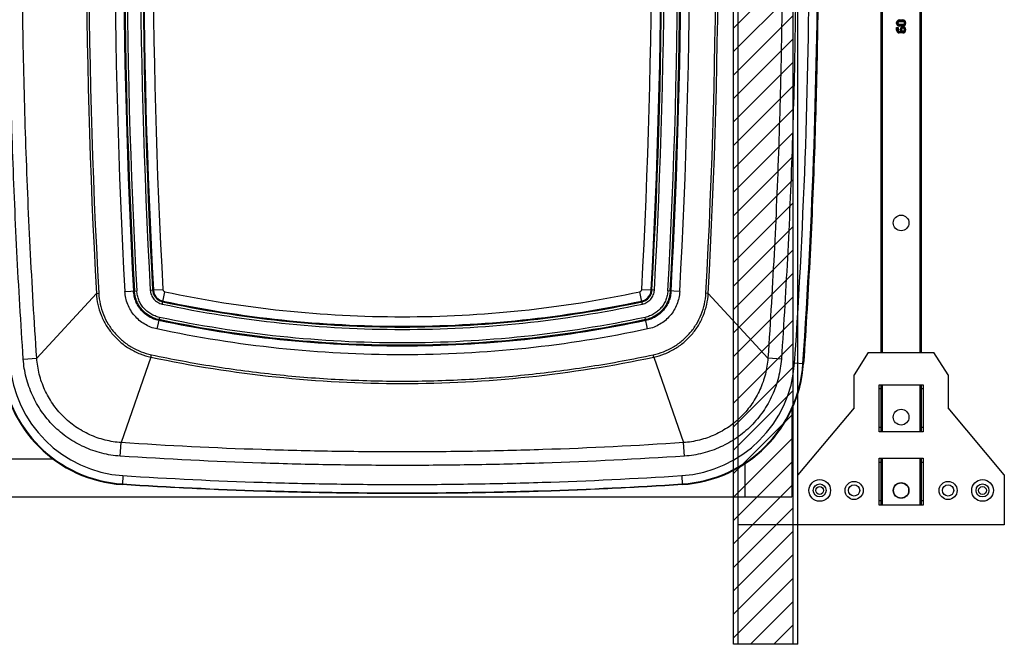
# Model space of a CAD drawing. Units: inches. Extents: x 0 to 17, y 0 to 11.
# Drawn here: x 9.8 to 11.6, y 7.5 to 8.6 of the extents above; entities that cross this region are included whole.
import ezdxf

# ---------------------------------------------------------------- set-up
doc = ezdxf.new("R2010")
doc.units = ezdxf.units.IN
doc.header["$LTSCALE"] = 0.935
doc.header["$MEASUREMENT"] = 0
doc.layers.get('0').update_dxf_attribs({"linetype": 'CONTINUOUS'})
doc.layers.add('03__ASM_ALL_CURVES', color=7, linetype='CONTINUOUS')
doc.layers.add('06___PRT_ALL_SURFS', color=7, linetype='CONTINUOUS')

msp = doc.modelspace()

# ---------------------------------------------------------------- hatches: boundary and pattern name
at = {"linetype": 'Continuous'}
h = msp.add_hatch(dxfattribs=at)
h.set_pattern_fill('FF2', color=9, scale=0.03125, angle=45, style=0, pattern_type=0)
h.set_pattern_definition([(45, (0, 0), (-0.02209709, 0.02209709), [])])
edge = h.paths.add_edge_path()
edge.add_line((11.0966, 7.4603), (11.0966, 10.1603))
edge.add_line((11.2091, 10.1603), (11.0966, 10.1603))
edge.add_line((11.2091, 7.4603), (11.2091, 10.1603))
edge.add_line((11.2091, 7.4603), (11.0966, 7.4603))

# ---------------------------------------------------------------- linework, layer by layer
at = {"color": 9, "linetype": 'Continuous'}
for p, q in [((11.0966, 7.4603), (11.0966, 10.1603)), ((11.2091, 7.4603), (11.2091, 10.1603)), ((11.2091, 7.4603), (11.0966, 7.4603))]:
    msp.add_line(p, q, dxfattribs=at)
at = {"color": 7, "linetype": 'Continuous'}
for p, q in [((11.3743, 9.6105), (11.3743, 8.0101)), ((11.4511, 8.0101), (11.4511, 9.6105)), ((11.3773, 8.0101), (11.3773, 8.8102)), ((11.4481, 8.8102), (11.4481, 8.0101)), ((11.4092, 8.6372), (11.4162, 8.6372)), ((11.4092, 8.6362), (11.4092, 8.6372)), ((11.4092, 8.6362), (11.4162, 8.6362)), ((11.4092, 8.6353), (11.4162, 8.6353)), ((11.4092, 8.6343), (11.4092, 8.6353)), ((11.4092, 8.6343), (11.4162, 8.6343)), ((11.4162, 8.6372), (11.4162, 8.6362)), ((11.4162, 8.6353), (11.4162, 8.6343)), ((11.4043, 8.6323), (11.4053, 8.6323)), ((11.4043, 8.6304), (11.4043, 8.6323)), ((11.4053, 8.6304), (11.4043, 8.6304)), ((11.4043, 8.623), (11.4072, 8.623)), ((11.4043, 8.6177), (11.4043, 8.623)), ((11.4053, 8.622), (11.4043, 8.623)), ((11.4053, 8.6177), (11.4043, 8.6177)), ((11.4053, 8.6304), (11.4053, 8.6323)), ((11.4053, 8.622), (11.4062, 8.622)), ((11.4053, 8.6177), (11.4053, 8.622)), ((11.4062, 8.6323), (11.4072, 8.6323)), ((11.4062, 8.6304), (11.4062, 8.6323)), ((11.4072, 8.6304), (11.4062, 8.6304)), ((11.4062, 8.622), (11.4072, 8.623)), ((11.4062, 8.622), (11.4062, 8.6177)), ((11.4072, 8.6177), (11.4062, 8.6177)), ((11.4072, 8.6304), (11.4072, 8.6323)), ((11.4072, 8.623), (11.4072, 8.6177)), ((11.4162, 8.6284), (11.4092, 8.6284)), ((11.4092, 8.6273), (11.4092, 8.6284)), ((11.4162, 8.6273), (11.4092, 8.6273)), ((11.4162, 8.6264), (11.4092, 8.6264)), ((11.4092, 8.6254), (11.4092, 8.6264)), ((11.4162, 8.6254), (11.4092, 8.6254)), ((11.4092, 8.6157), (11.4117, 8.6157)), ((11.4092, 8.6146), (11.4092, 8.6157)), ((11.4092, 8.6146), (11.4137, 8.6146)), ((11.4112, 8.6196), (11.4123, 8.6196)), ((11.4112, 8.6177), (11.4112, 8.6196)), ((11.4123, 8.6177), (11.4112, 8.6177)), ((11.4137, 8.6146), (11.4117, 8.6157)), ((11.4123, 8.6177), (11.4123, 8.6196)), ((11.4131, 8.6196), (11.4142, 8.6196)), ((11.4131, 8.6177), (11.4131, 8.6196)), ((11.4142, 8.6177), (11.4131, 8.6177)), ((11.4142, 8.6177), (11.4142, 8.6196)), ((11.4162, 8.6284), (11.4162, 8.6273)), ((11.4162, 8.6264), (11.4162, 8.6254)), ((11.4182, 8.6323), (11.4192, 8.6323)), ((11.4182, 8.6323), (11.4182, 8.6304)), ((11.4192, 8.6304), (11.4182, 8.6304)), ((11.4182, 8.6196), (11.4192, 8.6196)), ((11.4182, 8.6196), (11.4182, 8.6177)), ((11.4192, 8.6177), (11.4182, 8.6177)), ((11.4192, 8.6323), (11.4192, 8.6304)), ((11.4192, 8.6196), (11.4192, 8.6177)), ((11.4201, 8.6323), (11.4211, 8.6323)), ((11.4201, 8.6323), (11.4201, 8.6304)), ((11.4211, 8.6304), (11.4201, 8.6304)), ((11.4201, 8.6196), (11.4211, 8.6196)), ((11.4201, 8.6196), (11.4201, 8.6177)), ((11.4211, 8.6177), (11.4201, 8.6177)), ((11.4211, 8.6323), (11.4211, 8.6304)), ((11.4211, 8.6196), (11.4211, 8.6177)), ((11.4162, 8.6138), (11.4092, 8.6138)), ((11.4092, 8.6127), (11.4092, 8.6138)), ((11.4162, 8.6127), (11.4092, 8.6127)), ((11.4162, 8.6138), (11.4162, 8.6127)), ((9.8953, 8.1218), (9.7829, 7.9998)), ((10.0014, 8.1283), (10.0207, 8.1293)), ((10.0205, 8.1059), (10.0246, 8.1248)), ((10.9239, 8.1059), (10.9198, 8.1248)), ((10.9237, 8.1293), (10.943, 8.1283)), ((11.0491, 8.1218), (11.1615, 7.9998)), ((11.3507, 8.0101), (11.3241, 7.9684)), ((11.3507, 8.0101), (11.4747, 8.0101)), ((11.5013, 7.9684), (11.4747, 8.0101)), ((9.7575, 7.9981), (9.7829, 7.9998)), ((9.9982, 8.0017), (9.942, 7.8405)), ((10.9462, 8.0017), (11.0024, 7.8405)), ((11.1869, 7.9981), (11.1615, 7.9998)), ((11.2119, 7.9907), (11.2288, 7.9895)), ((11.3241, 7.9062), (11.3241, 7.9684)), ((11.5013, 7.9684), (11.5013, 7.9062)), ((11.3711, 7.9496), (11.4543, 7.9496)), ((11.3711, 7.861), (11.3711, 7.9496)), ((11.3743, 7.9496), (11.3743, 7.861)), ((11.3773, 7.861), (11.3773, 7.9496)), ((11.4481, 7.9496), (11.4481, 7.861)), ((11.4511, 7.861), (11.4511, 7.9496)), ((11.4543, 7.9496), (11.4543, 7.861)), ((11.3711, 7.9425), (11.3743, 7.9425)), ((11.4511, 7.9425), (11.4543, 7.9425)), ((11.2064, 7.9027), (11.2064, 7.7386)), ((11.3241, 7.9062), (11.2181, 7.7798)), ((11.6073, 7.7798), (11.5013, 7.9062)), ((11.3743, 7.8687), (11.3711, 7.8687)), ((11.4543, 7.861), (11.3711, 7.861)), ((11.4543, 7.8687), (11.4511, 7.8687)), ((9.9403, 7.8151), (9.942, 7.8405)), ((11.0041, 7.8151), (11.0024, 7.8405)), ((9.8139, 7.8094), (9.5427, 7.8094)), ((11.1179, 7.8007), (11.1179, 7.7386)), ((11.3711, 7.8114), (11.4543, 7.8114)), ((11.3711, 7.7228), (11.3711, 7.8114)), ((11.3711, 7.8037), (11.3743, 7.8037)), ((11.3743, 7.8114), (11.3743, 7.7228)), ((11.3773, 7.7228), (11.3773, 7.8114)), ((11.4481, 7.8114), (11.4481, 7.7228)), ((11.4511, 7.7228), (11.4511, 7.8114)), ((11.4511, 7.8037), (11.4543, 7.8037)), ((11.4543, 7.8114), (11.4543, 7.7228)), ((11.2181, 7.6853), (11.2181, 7.7798)), ((11.6073, 7.7798), (11.6073, 7.6853)), ((9.9454, 7.7784), (9.9443, 7.7614)), ((10.999, 7.7784), (11.0001, 7.7614)), ((11.3985, 7.7503), (11.3985, 7.7543)), ((11.4269, 7.7544), (11.4269, 7.7503)), ((8.0564, 7.7386), (11.2064, 7.7386)), ((11.3743, 7.7305), (11.3711, 7.7305)), ((11.4543, 7.7305), (11.4511, 7.7305)), ((11.4543, 7.7228), (11.3711, 7.7228)), ((11.6073, 7.6853), (11.2181, 7.6853))]:
    msp.add_line(p, q, dxfattribs=at)
for centre, radius in [((11.4127, 8.2546), 0.0148), ((11.4127, 7.8885), 0.0148), ((11.2592, 7.7503), 0.0204), ((11.2592, 7.7503), 0.0204), ((11.2592, 7.7503), 0.0122), ((11.3241, 7.7503), 0.0171), ((11.3241, 7.7503), 0.0106), ((11.4127, 7.7503), 0.0148), ((11.4127, 7.7503), 0.0142), ((11.5013, 7.7503), 0.0171), ((11.5013, 7.7503), 0.0106), ((11.5662, 7.7503), 0.0204), ((11.5662, 7.7503), 0.0204), ((11.5662, 7.7503), 0.0122), ((11.2592, 7.7503), 0.00738), ((11.5662, 7.7503), 0.00738)]:
    msp.add_circle(centre, radius, dxfattribs=at)
for centre, radius, start, end in [((22.4053, 8.8103), 12.4211, 176.85261, 183.14739), ((22.4053, 8.8103), 12.4033, 176.85261, 183.14739), ((-1.4609, 8.8103), 12.4033, 356.85261, 3.14739), ((-1.4609, 8.8103), 12.4211, 356.85261, 3.14739), ((11.4092, 8.6323), 0.00494, 90, 180), ((11.4092, 8.6323), 0.00392, 90, 180), ((11.4092, 8.6323), 0.00303, 90, 180), ((11.4092, 8.6323), 0.00201, 90, 180), ((11.4162, 8.6323), 0.00494, 0, 90), ((11.4162, 8.6323), 0.00392, 0, 90), ((11.4162, 8.6323), 0.00303, 0, 90), ((11.4162, 8.6323), 0.00201, 0, 90), ((11.4092, 8.6304), 0.00494, 180, 270), ((11.4092, 8.6177), 0.00494, 180, 270), ((11.4092, 8.6304), 0.00392, 180, 270), ((11.4092, 8.6177), 0.00391, 180, 270), ((11.4092, 8.6304), 0.00303, 180, 270), ((11.4092, 8.6177), 0.00303, 180, 270), ((11.4092, 8.6304), 0.00201, 180, 270), ((11.4092, 8.6177), 0.002, 180, 270), ((11.4162, 8.6196), 0.00494, 0, 180), ((11.4162, 8.6177), 0.00494, 180, 203.9538), ((11.4162, 8.6196), 0.00391, 0, 180), ((11.4162, 8.6177), 0.00391, 180, 230.677), ((11.4162, 8.6196), 0.00303, 0, 180), ((11.4162, 8.6177), 0.00303, 180, 360), ((11.4162, 8.6196), 0.002, 0, 180), ((11.4162, 8.6177), 0.002, 180, 360), ((11.4162, 8.6304), 0.00494, 270, 360), ((11.4162, 8.6304), 0.00392, 270, 360), ((11.4162, 8.6304), 0.00303, 270, 360), ((11.4162, 8.6304), 0.00201, 270, 360), ((11.4162, 8.6177), 0.00494, 270, 360), ((11.4162, 8.6177), 0.00391, 270, 360), ((9.9603, 8.0061), 0.2452, 183.8833, 266.2732), ((9.9603, 8.0061), 0.244, 183.8833, 266.2732), ((9.9603, 8.0061), 0.2283, 183.8833, 266.2732), ((10.9841, 8.0061), 0.2283, 273.7268, 356.1167), ((10.9841, 8.0061), 0.244, 273.7268, 356.1167), ((10.9841, 8.0061), 0.2452, 273.7268, 356.1167)]:
    msp.add_arc(centre, radius, start, end, dxfattribs=at)
for points, knots in [([(9.7575, 7.9981), (9.7529, 8.0656), (9.7449, 8.2009), (9.7364, 8.404), (9.7312, 8.6071), (9.7295, 8.8103), (9.7312, 9.0136), (9.7364, 9.2167), (9.7449, 9.4198), (9.7529, 9.555), (9.7575, 9.6226)], [0, 0, 0, 0, 0.125001, 0.250002, 0.375002, 0.500002, 0.625002, 0.750001, 0.875001, 1, 1, 1, 1]), ([(9.7829, 7.9998), (9.7782, 8.0693), (9.7701, 8.2067), (9.7616, 8.4108), (9.7566, 8.6115), (9.755, 8.8103), (9.7566, 9.0092), (9.7616, 9.2099), (9.7701, 9.414), (9.7782, 9.5514), (9.7829, 9.6209)], [0, 0, 0, 0, 0.128901, 0.254458, 0.377786, 0.5, 0.622214, 0.745542, 0.871099, 1, 1, 1, 1]), ([(11.1615, 9.6209), (11.1662, 9.5514), (11.1743, 9.414), (11.1828, 9.2099), (11.1878, 9.0092), (11.1894, 8.8103), (11.1878, 8.6115), (11.1828, 8.4108), (11.1743, 8.2067), (11.1662, 8.0693), (11.1615, 7.9998)], [0, 0, 0, 0, 0.128901, 0.254458, 0.377786, 0.5, 0.622214, 0.745542, 0.871099, 1, 1, 1, 1]), ([(11.1869, 9.6226), (11.1915, 9.555), (11.1995, 9.4198), (11.208, 9.2167), (11.2132, 9.0136), (11.2149, 8.8103), (11.2132, 8.6071), (11.208, 8.404), (11.1995, 8.2009), (11.1915, 8.0656), (11.1869, 7.9981)], [0, 0, 0, 0, 0.125001, 0.250002, 0.375002, 0.500002, 0.625002, 0.750001, 0.875001, 1, 1, 1, 1]), ([(11.2119, 7.9907), (11.2211, 8.1271), (11.2351, 8.4002), (11.242, 8.8103), (11.2351, 9.2205), (11.2211, 9.4936), (11.2119, 9.63)], [0, 0, 0, 0, 0.25, 0.5, 0.75, 1, 1, 1, 1]), ([(11.2276, 7.9896), (11.2369, 8.1262), (11.2508, 8.3997), (11.2578, 8.8103), (11.2508, 9.221), (11.2369, 9.4945), (11.2276, 9.6311)], [0, 0, 0, 0, 0.25, 0.5, 0.75, 1, 1, 1, 1]), ([(11.2288, 9.6312), (11.2334, 9.5629), (11.2416, 9.4262), (11.2503, 9.221), (11.2555, 9.0157), (11.2572, 8.8103), (11.2555, 8.605), (11.2503, 8.3997), (11.2416, 8.1945), (11.2334, 8.0578), (11.2288, 7.9895)], [0, 0, 0, 0, 0.125, 0.25, 0.375, 0.5, 0.625, 0.75, 0.875, 1, 1, 1, 1]), ([(10.0029, 8.1284), (10.003, 8.1271), (10.0033, 8.1247), (10.0048, 8.1199), (10.008, 8.1146), (10.0128, 8.1105), (10.0173, 8.1084), (10.0196, 8.1077), (10.0209, 8.1074)], [0, 0, 0, 0, 0.125246, 0.250509, 0.50016, 0.749709, 0.874863, 1, 1, 1, 1]), ([(10.0207, 8.1293), (10.0207, 8.1288), (10.021, 8.1278), (10.0218, 8.1264), (10.0228, 8.1255), (10.0238, 8.125), (10.0243, 8.1249), (10.0246, 8.1248)], [0, 0, 0, 0, 0.249889, 0.499762, 0.749527, 0.874771, 1, 1, 1, 1]), ([(10.0246, 8.1248), (10.098, 8.1092), (10.2467, 8.0856), (10.4722, 8.0738), (10.6976, 8.0856), (10.8464, 8.1092), (10.9198, 8.1248)], [0, 0, 0, 0, 0.25, 0.5, 0.75, 1, 1, 1, 1]), ([(10.9198, 8.1248), (10.9201, 8.1249), (10.9206, 8.125), (10.9216, 8.1255), (10.9226, 8.1264), (10.9234, 8.1278), (10.9237, 8.1288), (10.9237, 8.1293)], [0, 0, 0, 0, 0.125226, 0.250464, 0.500227, 0.750113, 1, 1, 1, 1]), ([(10.9235, 8.1074), (10.9248, 8.1077), (10.9271, 8.1084), (10.9305, 8.11), (10.9335, 8.1122), (10.9361, 8.1148), (10.9383, 8.1178), (10.94, 8.1211), (10.9411, 8.1247), (10.9414, 8.1271), (10.9415, 8.1284)], [0, 0, 0, 0, 0.124929, 0.249874, 0.374845, 0.499848, 0.624874, 0.749917, 0.874968, 1, 1, 1, 1]), ([(10.0209, 8.1074), (10.0949, 8.0916), (10.2449, 8.0678), (10.4722, 8.0559), (10.6995, 8.0678), (10.8495, 8.0916), (10.9235, 8.1074)], [0, 0, 0, 0, 0.25, 0.5, 0.75, 1, 1, 1, 1]), ([(9.9403, 7.8151), (9.9286, 7.8158), (9.9111, 7.8187), (9.8885, 7.8254), (9.8667, 7.8342), (9.841, 7.8488), (9.8138, 7.8715), (9.7912, 7.8987), (9.7765, 7.9244), (9.7678, 7.9463), (9.761, 7.9688), (9.7582, 7.9863), (9.7575, 7.9981)], [0, 0, 0, 0, 0.124969, 0.187515, 0.250063, 0.375032, 0.500001, 0.62497, 0.749939, 0.812487, 0.875034, 1, 1, 1, 1]), ([(9.942, 7.8405), (9.9318, 7.8411), (9.9166, 7.8436), (9.8969, 7.8495), (9.8779, 7.8571), (9.8556, 7.8698), (9.8319, 7.8896), (9.8122, 7.9133), (9.7995, 7.9357), (9.7919, 7.9547), (9.786, 7.9743), (9.7836, 7.9896), (9.7829, 7.9998)], [0, 0, 0, 0, 0.124969, 0.187516, 0.250063, 0.375033, 0.500003, 0.624972, 0.749942, 0.812489, 0.875035, 1, 1, 1, 1]), ([(11.1615, 7.9998), (11.1608, 7.9896), (11.1584, 7.9743), (11.1525, 7.9547), (11.1449, 7.9357), (11.1322, 7.9133), (11.1125, 7.8896), (11.0888, 7.8698), (11.0665, 7.8571), (11.0475, 7.8495), (11.0278, 7.8436), (11.0126, 7.8411), (11.0024, 7.8405)], [0, 0, 0, 0, 0.124966, 0.187512, 0.250059, 0.375028, 0.499998, 0.624967, 0.749937, 0.812484, 0.875032, 1, 1, 1, 1]), ([(11.1869, 7.9981), (11.1861, 7.9863), (11.1824, 7.963), (11.1708, 7.9295), (11.1532, 7.8987), (11.1306, 7.8715), (11.1034, 7.8488), (11.0777, 7.8342), (11.0559, 7.8254), (11.0333, 7.8187), (11.0158, 7.8158), (11.0041, 7.8151)], [0, 0, 0, 0, 0.124983, 0.249967, 0.374952, 0.499936, 0.624921, 0.749906, 0.812461, 0.875016, 1, 1, 1, 1]), ([(11.0024, 7.8405), (10.9142, 7.8345), (10.7816, 7.828), (10.6048, 7.8237), (10.4722, 7.8226), (10.3396, 7.8237), (10.1628, 7.828), (10.0302, 7.8345), (9.942, 7.8405)], [0, 0, 0, 0, 0.249996, 0.374998, 0.5, 0.625002, 0.750004, 1, 1, 1, 1]), ([(11.0041, 7.8151), (10.9156, 7.8091), (10.7826, 7.8026), (10.6053, 7.7982), (10.4722, 7.7972), (10.3391, 7.7982), (10.1618, 7.8026), (10.0288, 7.8091), (9.9403, 7.8151)], [0, 0, 0, 0, 0.249996, 0.374998, 0.5, 0.625002, 0.750004, 1, 1, 1, 1]), ([(11.0001, 7.7614), (10.9561, 7.7586), (10.8682, 7.7536), (10.7363, 7.7484), (10.6043, 7.7453), (10.4722, 7.7443), (10.3401, 7.7453), (10.2081, 7.7484), (10.0762, 7.7536), (9.9883, 7.7586), (9.9443, 7.7614)], [0, 0, 0, 0, 0.125, 0.250001, 0.375001, 0.5, 0.625, 0.749999, 0.875, 1, 1, 1, 1]), ([(9.9444, 7.7626), (10.0322, 7.7569), (10.1642, 7.7506), (10.3402, 7.7465), (10.4722, 7.7455), (10.6042, 7.7465), (10.7802, 7.7506), (10.9121, 7.7569), (11, 7.7626)], [0, 0, 0, 0, 0.249996, 0.374998, 0.5, 0.625002, 0.750004, 1, 1, 1, 1]), ([(9.9454, 7.7784), (10.0331, 7.7726), (10.1648, 7.7664), (10.3404, 7.7623), (10.4722, 7.7612), (10.604, 7.7623), (10.7796, 7.7664), (10.9113, 7.7726), (10.999, 7.7784)], [0, 0, 0, 0, 0.249996, 0.374998, 0.5, 0.625002, 0.750004, 1, 1, 1, 1])]:
    msp.add_open_spline(points, degree=3, knots=knots, dxfattribs=at)
at = {"layer": '03__ASM_ALL_CURVES', "color": 9, "linetype": 'Continuous'}
for p, q in [((11.1056, 7.4603), (11.1056, 10.1603)), ((11.2181, 7.4603), (11.2181, 10.1603)), ((11.2181, 7.6853), (11.1056, 7.6853)), ((11.2181, 7.4603), (11.1056, 7.4603))]:
    msp.add_line(p, q, dxfattribs=at)
at = {"layer": '06___PRT_ALL_SURFS', "color": 7, "linetype": 'Continuous'}
for p, q in [((9.8953, 8.1218), (9.8997, 8.1221)), ((9.9491, 8.1254), (9.9715, 8.1266)), ((9.997, 8.128), (10.0014, 8.1283)), ((10.9474, 8.128), (10.943, 8.1283)), ((10.9953, 8.1254), (10.9729, 8.1266)), ((11.0491, 8.1218), (11.0447, 8.1221)), ((10.0196, 8.1016), (10.0205, 8.1059)), ((10.9248, 8.1016), (10.9239, 8.1059)), ((10.0143, 8.0766), (10.0096, 8.0547)), ((10.9348, 8.0547), (10.9301, 8.0766)), ((9.9982, 8.0017), (9.9991, 8.0061)), ((10.9462, 8.0017), (10.9453, 8.0061))]:
    msp.add_line(p, q, dxfattribs=at)
for centre, radius, start, end in [((22.3962, 8.8103), 12.5198, 176.8474, 183.1526), ((22.3968, 8.8103), 12.516, 176.84756, 183.15244), ((22.4053, 8.8103), 12.4751, 176.85261, 183.14739), ((22.4053, 8.8103), 12.4587, 176.85261, 183.14739), ((22.4053, 8.8103), 12.457, 176.85261, 183.14739), ((22.4053, 8.8103), 12.4526, 176.85261, 183.14739), ((22.4053, 8.8103), 12.4271, 176.85261, 183.14739), ((22.4053, 8.8103), 12.4226, 176.85261, 183.14739), ((-1.4609, 8.8103), 12.4226, 356.85261, 3.14739), ((-1.4609, 8.8103), 12.4271, 356.85261, 3.14739), ((-1.4609, 8.8103), 12.4526, 356.85261, 3.14739), ((-1.4609, 8.8103), 12.457, 356.85261, 3.14739), ((-1.4609, 8.8103), 12.4587, 356.85261, 3.14739), ((-1.4609, 8.8103), 12.4751, 356.85261, 3.14739), ((-1.4524, 8.8103), 12.516, 356.84756, 3.15244), ((-1.4518, 8.8103), 12.5198, 356.8474, 3.1526)]:
    msp.add_arc(centre, radius, start, end, dxfattribs=at)
for points, knots in [([(9.8953, 8.1218), (9.8956, 8.1147), (9.8976, 8.1006), (9.9039, 8.0803), (9.9134, 8.0612), (9.9259, 8.0439), (9.9411, 8.0289), (9.9585, 8.0166), (9.9776, 8.0072), (9.9913, 8.0031), (9.9982, 8.0017)], [0, 0, 0, 0, 0.125002, 0.249999, 0.375, 0.5, 0.625, 0.75, 0.874998, 1, 1, 1, 1]), ([(9.8997, 8.1221), (9.9001, 8.1152), (9.902, 8.1016), (9.9081, 8.082), (9.9173, 8.0635), (9.9294, 8.0469), (9.944, 8.0324), (9.9608, 8.0204), (9.9793, 8.0114), (9.9925, 8.0075), (9.9991, 8.0061)], [0, 0, 0, 0, 0.125001, 0.25, 0.375, 0.5, 0.625, 0.75, 0.874999, 1, 1, 1, 1]), ([(10.0096, 8.0547), (10.0055, 8.0555), (9.9975, 8.0579), (9.9863, 8.0635), (9.976, 8.0707), (9.9671, 8.0796), (9.9598, 8.0897), (9.9542, 8.101), (9.9505, 8.113), (9.9493, 8.1212), (9.9491, 8.1254)], [0, 0, 0, 0, 0.125, 0.249998, 0.374999, 0.5, 0.625, 0.750002, 0.875, 1, 1, 1, 1]), ([(10.013, 8.0707), (10.0098, 8.0713), (10.0035, 8.0732), (9.9946, 8.0776), (9.9866, 8.0833), (9.9796, 8.0902), (9.9738, 8.0982), (9.9694, 8.1071), (9.9665, 8.1165), (9.9656, 8.123), (9.9654, 8.1263)], [0, 0, 0, 0, 0.124999, 0.249998, 0.374998, 0.5, 0.625001, 0.750001, 0.875001, 1, 1, 1, 1]), ([(10.0134, 8.0723), (10.0103, 8.073), (10.0041, 8.0748), (9.9955, 8.079), (9.9877, 8.0846), (9.9809, 8.0913), (9.9752, 8.0991), (9.971, 8.1077), (9.9681, 8.1169), (9.9673, 8.1232), (9.9671, 8.1264)], [0, 0, 0, 0, 0.125002, 0.25, 0.375, 0.5, 0.625, 0.75, 0.874998, 1, 1, 1, 1]), ([(10.0143, 8.0766), (10.0114, 8.0773), (10.0058, 8.079), (9.9978, 8.0829), (9.9906, 8.088), (9.9843, 8.0942), (9.9791, 8.1014), (9.9751, 8.1094), (9.9725, 8.1178), (9.9717, 8.1237), (9.9715, 8.1266)], [0, 0, 0, 0, 0.125002, 0.25, 0.374999, 0.5, 0.625, 0.75, 0.874998, 1, 1, 1, 1]), ([(9.997, 8.128), (9.9971, 8.1265), (9.9975, 8.1234), (9.9989, 8.1189), (10.001, 8.1147), (10.0037, 8.1109), (10.007, 8.1076), (10.0109, 8.1049), (10.0151, 8.1028), (10.0181, 8.1019), (10.0196, 8.1016)], [0, 0, 0, 0, 0.124965, 0.249961, 0.374972, 0.500002, 0.625025, 0.750044, 0.875038, 1, 1, 1, 1]), ([(10.0014, 8.1283), (10.0015, 8.127), (10.0019, 8.1244), (10.003, 8.1206), (10.0048, 8.117), (10.0071, 8.1138), (10.0099, 8.111), (10.0132, 8.1087), (10.0167, 8.107), (10.0193, 8.1062), (10.0205, 8.1059)], [0, 0, 0, 0, 0.124964, 0.249961, 0.374972, 0.500001, 0.625027, 0.750043, 0.875039, 1, 1, 1, 1]), ([(10.9239, 8.1059), (10.9251, 8.1062), (10.9277, 8.107), (10.9312, 8.1087), (10.9345, 8.111), (10.9373, 8.1138), (10.9396, 8.117), (10.9414, 8.1206), (10.9425, 8.1244), (10.9429, 8.127), (10.943, 8.1283)], [0, 0, 0, 0, 0.12496, 0.249952, 0.374961, 0.499986, 0.625016, 0.750033, 0.875036, 1, 1, 1, 1]), ([(10.9248, 8.1016), (10.9263, 8.1019), (10.9293, 8.1028), (10.9335, 8.1049), (10.9373, 8.1076), (10.9407, 8.1109), (10.9434, 8.1147), (10.9455, 8.1189), (10.9469, 8.1234), (10.9473, 8.1265), (10.9474, 8.128)], [0, 0, 0, 0, 0.124961, 0.249953, 0.37496, 0.499987, 0.625014, 0.750035, 0.875035, 1, 1, 1, 1]), ([(10.9729, 8.1266), (10.9727, 8.1237), (10.9719, 8.1178), (10.9693, 8.1094), (10.9653, 8.1014), (10.9601, 8.0942), (10.9538, 8.088), (10.9466, 8.0829), (10.9386, 8.079), (10.933, 8.0773), (10.9301, 8.0766)], [0, 0, 0, 0, 0.125002, 0.250001, 0.375, 0.500001, 0.625001, 0.75, 0.874998, 1, 1, 1, 1]), ([(10.9773, 8.1264), (10.9771, 8.1232), (10.9763, 8.1169), (10.9734, 8.1077), (10.9692, 8.0991), (10.9635, 8.0913), (10.9567, 8.0846), (10.9489, 8.079), (10.9403, 8.0748), (10.9341, 8.073), (10.931, 8.0723)], [0, 0, 0, 0, 0.125002, 0.250001, 0.375, 0.500001, 0.625001, 0.75, 0.874998, 1, 1, 1, 1]), ([(10.979, 8.1263), (10.9788, 8.123), (10.9779, 8.1165), (10.975, 8.1071), (10.9706, 8.0982), (10.9648, 8.0902), (10.9578, 8.0833), (10.9498, 8.0776), (10.9409, 8.0732), (10.9346, 8.0713), (10.9314, 8.0707)], [0, 0, 0, 0, 0.124999, 0.249999, 0.374999, 0.5, 0.625001, 0.750001, 0.875001, 1, 1, 1, 1]), ([(10.9953, 8.1254), (10.9951, 8.1212), (10.9939, 8.113), (10.9902, 8.101), (10.9846, 8.0897), (10.9773, 8.0796), (10.9684, 8.0707), (10.9581, 8.0635), (10.9469, 8.0579), (10.9389, 8.0555), (10.9348, 8.0547)], [0, 0, 0, 0, 0.125, 0.249999, 0.375, 0.5, 0.625001, 0.750002, 0.875, 1, 1, 1, 1]), ([(10.9453, 8.0061), (10.9519, 8.0075), (10.9651, 8.0114), (10.9836, 8.0204), (11.0004, 8.0324), (11.015, 8.0469), (11.0271, 8.0635), (11.0363, 8.082), (11.0424, 8.1016), (11.0443, 8.1152), (11.0447, 8.1221)], [0, 0, 0, 0, 0.125001, 0.25, 0.375, 0.5, 0.625, 0.75, 0.874999, 1, 1, 1, 1]), ([(10.9462, 8.0017), (10.9531, 8.0031), (10.9668, 8.0072), (10.9859, 8.0166), (11.0033, 8.0289), (11.0185, 8.0439), (11.031, 8.0612), (11.0405, 8.0803), (11.0468, 8.1006), (11.0487, 8.1147), (11.0491, 8.1218)], [0, 0, 0, 0, 0.125002, 0.25, 0.375, 0.5, 0.625, 0.750001, 0.874998, 1, 1, 1, 1]), ([(10.0196, 8.1016), (10.0939, 8.0857), (10.2443, 8.0619), (10.4722, 8.0499), (10.7001, 8.0619), (10.8505, 8.0857), (10.9248, 8.1016)], [0, 0, 0, 0, 0.25, 0.5, 0.75, 1, 1, 1, 1]), ([(10.0205, 8.1059), (10.0947, 8.0901), (10.2447, 8.0663), (10.4722, 8.0544), (10.6997, 8.0663), (10.8497, 8.0901), (10.9239, 8.1059)], [0, 0, 0, 0, 0.25, 0.5, 0.75, 1, 1, 1, 1]), ([(10.9301, 8.0766), (10.8549, 8.0606), (10.7028, 8.0365), (10.4722, 8.0244), (10.2416, 8.0365), (10.0895, 8.0606), (10.0143, 8.0766)], [0, 0, 0, 0, 0.25, 0.5, 0.75, 1, 1, 1, 1]), ([(10.9314, 8.0707), (10.856, 8.0546), (10.7035, 8.0304), (10.4722, 8.0183), (10.2409, 8.0304), (10.0884, 8.0546), (10.013, 8.0707)], [0, 0, 0, 0, 0.25, 0.5, 0.75, 1, 1, 1, 1]), ([(10.931, 8.0723), (10.8557, 8.0562), (10.7033, 8.0321), (10.4722, 8.0199), (10.2411, 8.0321), (10.0887, 8.0562), (10.0134, 8.0723)], [0, 0, 0, 0, 0.25, 0.5, 0.75, 1, 1, 1, 1]), ([(10.9348, 8.0547), (10.8589, 8.0385), (10.7052, 8.0141), (10.4722, 8.0019), (10.2392, 8.0141), (10.0855, 8.0385), (10.0096, 8.0547)], [0, 0, 0, 0, 0.25, 0.5, 0.75, 1, 1, 1, 1]), ([(9.9991, 8.0061), (10.038, 7.9978), (10.1161, 7.9834), (10.2343, 7.9679), (10.3531, 7.9585), (10.4722, 7.9554), (10.5913, 7.9585), (10.7101, 7.9679), (10.8283, 7.9834), (10.9064, 7.9978), (10.9453, 8.0061)], [0, 0, 0, 0, 0.124996, 0.249995, 0.374997, 0.5, 0.625003, 0.750005, 0.875004, 1, 1, 1, 1]), ([(9.9982, 8.0017), (10.076, 7.9852), (10.2335, 7.9603), (10.4722, 7.9478), (10.7109, 7.9603), (10.8684, 7.9852), (10.9462, 8.0017)], [0, 0, 0, 0, 0.249995, 0.5, 0.750005, 1, 1, 1, 1])]:
    msp.add_open_spline(points, degree=3, knots=knots, dxfattribs=at)

doc.saveas('drawing.dxf')
